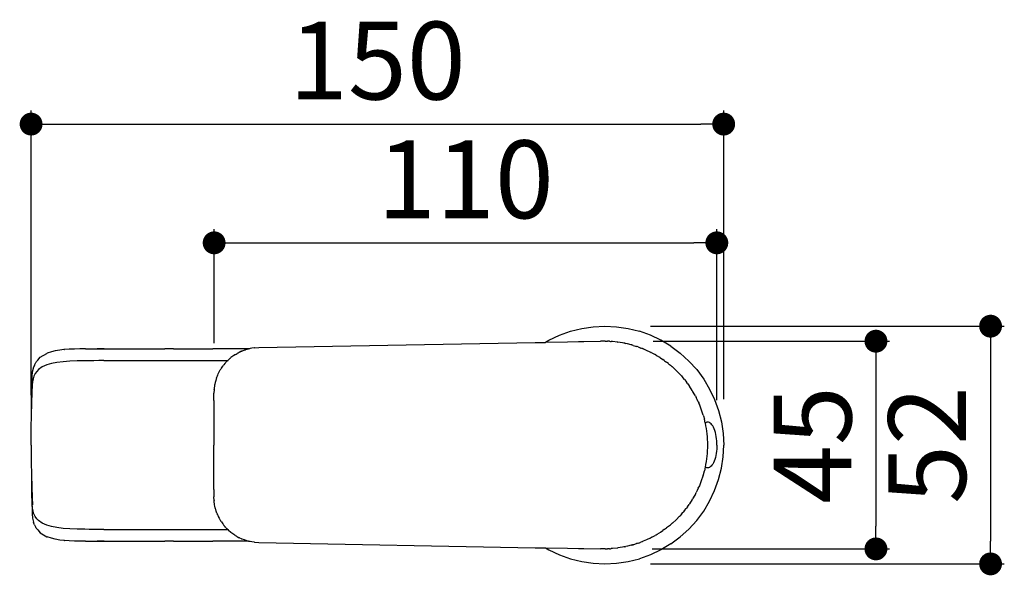
# Model space of a CAD drawing. Units: millimetres. Extents: x 75 to 515, y 82 to 548.
# Drawn here: x 112 to 328, y 82 to 203 of the extents above; entities that cross this region are included whole.
import ezdxf

# ---------------------------------------------------------------- set-up
doc = ezdxf.new("R2010")
doc.units = ezdxf.units.MM
doc.layers.add('COTA', color=1, linetype='Continuous')
doc.layers.add('KROMMA', color=3, linetype='Continuous')
doc.styles.get("Standard").update_dxf_attribs({"font": 'arial.ttf'})
doc.dimstyles.new('Milímetros', dxfattribs={"dimtxt": 11, "dimasz": 5, "dimexe": 3, "dimexo": 10, "dimgap": 3, "dimtad": 1, "dimtxsty": 'Standard', "dimblk": 'DOT', "dimcen": 2.5, "dimadec": 0, "dimazin": 0, "dimtfac": 1, "dimtmove": 0, "dimatfit": 3, "dimldrblk": 'DOT', "dimfxl": 1, "dimarcsym": 0})

# ---------------------------------------------------------------- blocks, each defined once
blk = doc.blocks.new('_Dot')
at = {"color": 0, "linetype": 'ByBlock', "lineweight": -2}
blk.add_line((-0.5, 0), (-1, 0), dxfattribs=at)
at = {"color": 0, "linetype": 'ByBlock', "const_width": 0.5}
blk.add_lwpolyline([(-0.25, 0, 1), (0.25, 0, 1)], format="xyb", close=True, dxfattribs=at)
blk = doc.blocks.new('*D41')
at = {"layer": 'COTA', "color": 0, "lineweight": -2, "transparency": 16777216}
for p, q in [((114.93, 121.06), (114.93, 183.31)), ((266.4, 120.13), (266.4, 183.31)), ((119.93, 180.31), (261.4, 180.31))]:
    blk.add_line(p, q, dxfattribs=at)
at = {"layer": 'Defpoints', "color": 0, "transparency": 16777216}
for p in [(266.4, 180.31), (114.93, 111.06), (266.4, 110.13)]:
    blk.add_point(p, dxfattribs=at)
at = {"layer": 'COTA', "color": 0, "lineweight": -2, "transparency": 16777216, "xscale": 5, "yscale": 5, "zscale": 5, "rotation": 180}
blk.add_blockref('_Dot', (114.93, 180.31), dxfattribs=at)
at = {"layer": 'COTA', "color": 0, "lineweight": -2, "transparency": 16777216, "xscale": 5, "yscale": 5, "zscale": 5}
blk.add_blockref('_Dot', (266.4, 180.31), dxfattribs=at)
at = {"layer": 'COTA', "color": 0, "transparency": 16777216, "insert": (190.67, 191.99), "char_height": 17, "attachment_point": 5}
blk.add_mtext('150', dxfattribs=at)
blk = doc.blocks.new('*D42')
at = {"layer": 'COTA', "color": 0, "lineweight": -2, "transparency": 16777216}
for p, q in [((154.96, 132.44), (154.96, 157.35)), ((264.9, 119.91), (264.9, 157.35)), ((159.96, 154.35), (259.9, 154.35))]:
    blk.add_line(p, q, dxfattribs=at)
at = {"layer": 'Defpoints', "color": 0, "transparency": 16777216}
for p in [(264.9, 154.35), (154.96, 122.44), (264.9, 109.91)]:
    blk.add_point(p, dxfattribs=at)
at = {"layer": 'COTA', "color": 0, "lineweight": -2, "transparency": 16777216, "xscale": 5, "yscale": 5, "zscale": 5, "rotation": 180}
blk.add_blockref('_Dot', (154.96, 154.35), dxfattribs=at)
at = {"layer": 'COTA', "color": 0, "lineweight": -2, "transparency": 16777216, "xscale": 5, "yscale": 5, "zscale": 5}
blk.add_blockref('_Dot', (264.9, 154.35), dxfattribs=at)
at = {"layer": 'COTA', "color": 0, "transparency": 16777216, "insert": (209.93, 166.03), "char_height": 17, "attachment_point": 5}
blk.add_mtext('110', dxfattribs=at)
blk = doc.blocks.new('*D43')
at = {"layer": 'COTA', "color": 0, "lineweight": -2, "transparency": 16777216}
for p, q in [((251, 132.84), (302.7, 132.84)), ((299.7, 127.84), (299.7, 92.42)), ((250.76, 87.42), (302.7, 87.42))]:
    blk.add_line(p, q, dxfattribs=at)
at = {"layer": 'Defpoints', "color": 0, "transparency": 16777216}
for p in [(241, 132.84), (240.76, 87.42), (299.7, 87.42)]:
    blk.add_point(p, dxfattribs=at)
at = {"layer": 'COTA', "color": 0, "lineweight": -2, "transparency": 16777216, "xscale": 5, "yscale": 5, "zscale": 5}
for p, rotation in [((299.7, 132.84), 90), ((299.7, 87.42), 270)]:
    blk.add_blockref('_Dot', p, dxfattribs=dict(at, rotation=rotation))
at = {"layer": 'COTA', "color": 0, "transparency": 16777216, "insert": (288.05, 110.13), "char_height": 17, "attachment_point": 5, "rotation": 90}
blk.add_mtext('45', dxfattribs=at)
blk = doc.blocks.new('*D44')
at = {"layer": 'COTA', "color": 0, "lineweight": -2, "transparency": 16777216}
for p, q in [((250.42, 136.12), (327.77, 136.12)), ((324.77, 131.12), (324.77, 89.14)), ((250.42, 84.14), (327.77, 84.14))]:
    blk.add_line(p, q, dxfattribs=at)
at = {"layer": 'Defpoints', "color": 0, "transparency": 16777216}
for p in [(240.42, 136.12), (240.42, 84.14), (324.77, 84.14)]:
    blk.add_point(p, dxfattribs=at)
at = {"layer": 'COTA', "color": 0, "lineweight": -2, "transparency": 16777216, "xscale": 5, "yscale": 5, "zscale": 5}
for p, rotation in [((324.77, 136.12), 90), ((324.77, 84.14), 270)]:
    blk.add_blockref('_Dot', p, dxfattribs=dict(at, rotation=rotation))
at = {"layer": 'COTA', "color": 0, "transparency": 16777216, "insert": (313.1, 110.13), "char_height": 17, "attachment_point": 5, "rotation": 90}
blk.add_mtext('52', dxfattribs=at)

msp = doc.modelspace()

# ---------------------------------------------------------------- linework, layer by layer
at = {"layer": 'KROMMA'}
for p, q in [((235.346, 135.617), (237.869, 135.992)), ((237.869, 135.992), (240.416, 136.117)), ((240.416, 136.117), (242.963, 135.992)), ((242.963, 135.992), (245.485, 135.617)), ((228.166, 133.048), (230.471, 134.139)), ((230.471, 134.139), (232.872, 134.998)), ((232.872, 134.998), (235.346, 135.617)), ((245.485, 135.617), (247.959, 134.998)), ((250.36, 134.139), (247.959, 134.998)), ((252.666, 133.048), (250.36, 134.139)), ((163.682, 131.38), (163.182, 131.292)), ((163.804, 131.394), (163.682, 131.38)), ((163.804, 131.394), (164.722, 131.454)), ((164.722, 131.454), (225.188, 132.577)), ((225.188, 132.577), (227.399, 132.589)), ((227.399, 132.589), (227.449, 132.619)), ((227.449, 132.619), (228.166, 133.048)), ((227.449, 132.619), (232.227, 132.708)), ((232.227, 132.708), (234.667, 132.746)), ((234.667, 132.746), (235.832, 132.775)), ((235.832, 132.775), (239.435, 132.841)), ((240.051, 132.853), (239.435, 132.841)), ((240.225, 132.848), (240.051, 132.853)), ((240.416, 132.861), (240.225, 132.848)), ((240.514, 132.84), (240.416, 132.861)), ((240.514, 132.84), (241.005, 132.839)), ((241.435, 132.813), (241.005, 132.839)), ((241.435, 132.813), (241.636, 132.807)), ((241.636, 132.807), (241.799, 132.791)), ((242.103, 132.773), (241.799, 132.791)), ((243.213, 132.651), (242.103, 132.773)), ((243.213, 132.651), (243.215, 132.624)), ((243.213, 132.651), (243.25, 132.645)), ((244.284, 132.481), (243.25, 132.645)), ((244.592, 132.416), (244.284, 132.481)), ((244.776, 132.385), (244.592, 132.416)), ((244.776, 132.385), (244.981, 132.335)), ((245.363, 132.256), (244.981, 132.335)), ((246.152, 132.051), (245.363, 132.256)), ((246.316, 132.011), (246.152, 132.051)), ((246.316, 132.011), (246.382, 131.991)), ((246.429, 131.979), (246.382, 131.991)), ((246.601, 131.925), (246.429, 131.979)), ((246.601, 131.925), (247.142, 131.763)), ((247.142, 131.763), (247.34, 131.695)), ((247.481, 131.651), (247.34, 131.695)), ((247.667, 131.583), (247.481, 131.651)), ((247.667, 131.583), (247.958, 131.483)), ((247.958, 131.483), (248.307, 131.348)), ((254.853, 131.737), (252.666, 133.048)), ((254.853, 131.737), (256.901, 130.218)), ((116.367, 128.68), (116.911, 129.314)), ((116.911, 129.314), (118.332, 130.169)), ((118.332, 130.169), (118.422, 130.21)), ((119.366, 130.512), (118.422, 130.21)), ((120.223, 130.742), (119.366, 130.512)), ((121.231, 130.899), (120.223, 130.742)), ((122.112, 130.996), (121.231, 130.899)), ((122.156, 131.002), (122.112, 130.996)), ((122.156, 131.002), (122.223, 131.008)), ((123.276, 131.08), (122.223, 131.008)), ((124.386, 131.122), (123.276, 131.08)), ((125.574, 131.141), (124.386, 131.122)), ((126.814, 131.145), (125.574, 131.141)), ((126.814, 131.145), (129.359, 131.136)), ((130.903, 131.134), (129.359, 131.136)), ((129.359, 131.136), (130.903, 131.134)), ((130.903, 131.134), (144.207, 131.137)), ((144.542, 131.155), (144.207, 131.137)), ((146.059, 131.137), (144.542, 131.155)), ((146.059, 131.137), (154.408, 131.136)), ((154.408, 131.136), (154.662, 131.137)), ((162.401, 131.132), (154.662, 131.137)), ((158.57, 129.187), (158.613, 129.225)), ((158.613, 129.225), (158.637, 129.245)), ((159.071, 129.575), (158.637, 129.245)), ((159.492, 129.86), (159.071, 129.575)), ((159.492, 129.86), (159.524, 129.882)), ((159.524, 129.882), (159.549, 129.898)), ((159.549, 129.898), (159.746, 130.016)), ((159.746, 130.016), (160.005, 130.171)), ((160.005, 130.171), (160.049, 130.196)), ((160.049, 130.196), (160.183, 130.265)), ((160.183, 130.265), (160.467, 130.415)), ((160.532, 130.445), (160.467, 130.415)), ((160.581, 130.471), (160.532, 130.445)), ((160.953, 130.64), (160.581, 130.471)), ((160.953, 130.64), (161.007, 130.661)), ((161.071, 130.69), (161.007, 130.661)), ((161.583, 130.886), (161.071, 130.69)), ((161.75, 130.942), (161.583, 130.886)), ((161.75, 130.942), (161.79, 130.942)), ((161.823, 130.963), (161.79, 130.942)), ((161.902, 130.993), (161.823, 130.963)), ((161.983, 131.015), (161.902, 130.993)), ((162.116, 131.058), (161.983, 131.015)), ((162.401, 131.132), (162.116, 131.058)), ((162.401, 131.132), (162.471, 131.132)), ((162.666, 131.201), (162.471, 131.132)), ((162.863, 131.244), (162.666, 131.201)), ((163.182, 131.292), (162.863, 131.244)), ((248.517, 131.271), (248.307, 131.348)), ((248.628, 131.224), (248.517, 131.271)), ((248.628, 131.224), (248.762, 131.173)), ((249.555, 130.832), (248.762, 131.173)), ((249.55, 130.806), (249.555, 130.832)), ((250.333, 130.461), (249.555, 130.832)), ((250.333, 130.461), (250.46, 130.395)), ((250.547, 130.353), (250.46, 130.395)), ((250.716, 130.261), (250.547, 130.353)), ((250.716, 130.261), (251.098, 130.062)), ((251.098, 130.062), (251.091, 130.037)), ((251.098, 130.062), (251.381, 129.9)), ((251.527, 129.82), (251.381, 129.9)), ((251.64, 129.751), (251.527, 129.82)), ((251.64, 129.751), (251.846, 129.633)), ((251.846, 129.633), (252.356, 129.315)), ((252.481, 129.239), (252.356, 129.315)), ((252.515, 129.216), (252.481, 129.239)), ((252.515, 129.216), (252.578, 129.177)), ((256.901, 130.218), (258.791, 128.505)), ((115.437, 126.964), (115.458, 127.063)), ((115.675, 127.601), (115.458, 127.063)), ((115.675, 127.601), (115.985, 128.171)), ((116.006, 128.275), (115.985, 128.171)), ((116.006, 128.275), (116.08, 128.362)), ((116.08, 128.362), (116.367, 128.68)), ((117.377, 127.226), (116.577, 126.66)), ((118.338, 127.66), (117.377, 127.226)), ((119.4, 127.971), (118.338, 127.66)), ((120.591, 128.196), (119.4, 127.971)), ((121.95, 128.358), (120.591, 128.196)), ((123.427, 128.462), (121.95, 128.358)), ((124.994, 128.524), (123.427, 128.462)), ((126.655, 128.558), (124.994, 128.524)), ((127.656, 128.569), (126.655, 128.558)), ((128.681, 128.576), (127.656, 128.569)), ((129.734, 128.581), (128.681, 128.576)), ((130.806, 128.583), (129.734, 128.581)), ((130.806, 128.583), (157.931, 128.589)), ((156.557, 126.956), (156.832, 127.351)), ((156.832, 127.351), (156.903, 127.438)), ((156.903, 127.438), (157.013, 127.592)), ((157.059, 127.648), (157.013, 127.592)), ((157.059, 127.648), (157.102, 127.705)), ((157.296, 127.936), (157.102, 127.705)), ((157.369, 128.025), (157.296, 127.936)), ((157.398, 128.059), (157.369, 128.025)), ((157.543, 128.192), (157.398, 128.059)), ((157.614, 128.291), (157.543, 128.192)), ((157.757, 128.446), (157.614, 128.291)), ((157.777, 128.465), (157.757, 128.446)), ((157.777, 128.465), (157.931, 128.589)), ((157.931, 128.589), (158.187, 128.86)), ((157.957, 128.589), (158.034, 128.589)), ((158.57, 129.187), (158.187, 128.86)), ((252.569, 129.153), (252.578, 129.177)), ((252.578, 129.177), (253.071, 128.838)), ((253.406, 128.611), (253.071, 128.838)), ((253.452, 128.577), (253.406, 128.611)), ((253.477, 128.56), (253.452, 128.577)), ((253.477, 128.56), (253.93, 128.217)), ((254.3, 127.938), (253.93, 128.217)), ((254.347, 127.901), (254.3, 127.938)), ((254.347, 127.901), (254.75, 127.563)), ((255.16, 127.221), (254.75, 127.563)), ((255.183, 127.201), (255.16, 127.221)), ((255.985, 126.461), (255.183, 127.201)), ((258.791, 128.505), (260.504, 126.616)), ((115.126, 124.227), (115.158, 125.154)), ((115.158, 125.154), (115.246, 126.104)), ((115.246, 126.104), (115.437, 126.964)), ((115.558, 125.195), (115.361, 124.576)), ((115.827, 125.746), (115.558, 125.195)), ((116.168, 126.234), (115.827, 125.746)), ((116.577, 126.66), (116.168, 126.234)), ((155.501, 124.847), (155.675, 125.296)), ((155.675, 125.296), (155.702, 125.356)), ((155.713, 125.386), (155.702, 125.356)), ((155.74, 125.442), (155.713, 125.386)), ((155.74, 125.442), (155.868, 125.731)), ((155.868, 125.731), (156.08, 126.153)), ((156.08, 126.153), (156.309, 126.561)), ((156.406, 126.706), (156.309, 126.561)), ((156.517, 126.895), (156.406, 126.706)), ((156.557, 126.956), (156.517, 126.895)), ((156.537, 126.923), (156.517, 126.895)), ((256.758, 125.676), (255.985, 126.461)), ((256.758, 125.676), (256.777, 125.657)), ((257.156, 125.231), (256.777, 125.657)), ((257.156, 125.231), (257.492, 124.855)), ((260.504, 126.616), (262.023, 124.567)), ((115.041, 121.049), (115.126, 124.227)), ((115.127, 121.635), (115.205, 123.195)), ((115.244, 123.95), (115.186, 123.269)), ((115.186, 123.269), (115.205, 123.195)), ((115.361, 124.576), (115.244, 123.95)), ((155.04, 123.073), (154.973, 122.531)), ((155.055, 123.149), (155.04, 123.073)), ((155.065, 123.218), (155.055, 123.149)), ((155.121, 123.47), (155.065, 123.218)), ((155.197, 123.842), (155.121, 123.47)), ((155.251, 124.051), (155.197, 123.842)), ((155.309, 124.232), (155.251, 124.051)), ((155.409, 124.58), (155.309, 124.232)), ((155.485, 124.783), (155.409, 124.58)), ((155.501, 124.847), (155.485, 124.783)), ((257.492, 124.855), (257.527, 124.814)), ((257.815, 124.455), (257.527, 124.814)), ((257.815, 124.455), (258.186, 123.998)), ((258.186, 123.998), (258.203, 123.974)), ((258.236, 123.933), (258.203, 123.974)), ((258.463, 123.619), (258.236, 123.933)), ((258.463, 123.619), (258.837, 123.109)), ((258.901, 123.016), (258.837, 123.109)), ((259.52, 122.067), (258.901, 123.016)), ((262.023, 124.567), (263.334, 122.38)), ((114.979, 117.551), (115.041, 121.049)), ((115.062, 119.293), (115.127, 121.635)), ((154.942, 122.276), (154.908, 121.455)), ((154.928, 121.404), (154.908, 121.455)), ((154.908, 119.874), (154.928, 121.404)), ((154.942, 122.276), (154.948, 122.352)), ((154.947, 122.315), (154.942, 122.276)), ((154.947, 122.315), (154.948, 122.352)), ((154.973, 122.531), (154.948, 122.352)), ((259.54, 122.036), (259.52, 122.067)), ((259.54, 122.036), (259.601, 121.928)), ((260.092, 121.088), (259.601, 121.928)), ((260.204, 120.87), (260.092, 121.088)), ((260.204, 120.87), (260.286, 120.728)), ((260.286, 120.728), (260.393, 120.507)), ((263.334, 122.38), (264.424, 120.075)), ((115.012, 116.681), (115.062, 119.293)), ((154.908, 119.874), (154.908, 110.13)), ((260.614, 120.08), (260.393, 120.507)), ((260.84, 119.587), (260.614, 120.08)), ((260.84, 119.587), (260.943, 119.373)), ((260.943, 119.373), (260.993, 119.251)), ((261.086, 119.047), (260.993, 119.251)), ((261.51, 117.977), (261.086, 119.047)), ((264.424, 120.075), (265.283, 117.674)), ((114.943, 113.868), (115.012, 116.681)), ((115.012, 116.681), (114.979, 117.551)), ((261.876, 116.901), (261.51, 117.977)), ((261.934, 116.698), (261.876, 116.901)), ((261.934, 116.698), (261.983, 116.547)), ((261.983, 116.547), (262.189, 115.8)), ((265.283, 117.674), (265.903, 115.2)), ((262.189, 115.8), (262.199, 115.763)), ((262.386, 114.972), (262.199, 115.763)), ((262.386, 114.972), (262.391, 114.946)), ((262.544, 115.036), (262.391, 114.946)), ((262.729, 115.1), (262.544, 115.036)), ((262.908, 115.12), (262.729, 115.1)), ((263.087, 115.1), (262.908, 115.12)), ((263.271, 115.037), (263.087, 115.1)), ((263.456, 114.928), (263.271, 115.037)), ((263.644, 114.769), (263.456, 114.928)), ((263.827, 114.562), (263.644, 114.769)), ((264.003, 114.306), (263.827, 114.562)), ((264.169, 114.004), (264.003, 114.306)), ((265.903, 115.2), (266.277, 112.677)), ((114.931, 110.13), (114.934, 111.998)), ((114.934, 111.998), (114.976, 113.477)), ((114.976, 113.477), (114.943, 113.868)), ((264.322, 113.658), (264.169, 114.004)), ((264.461, 113.275), (264.322, 113.658)), ((264.582, 112.86), (264.461, 113.275)), ((264.685, 112.422), (264.582, 112.86)), ((264.768, 111.967), (264.685, 112.422)), ((266.277, 112.677), (266.402, 110.13)), ((114.931, 110.13), (114.934, 108.262)), ((154.908, 100.386), (154.908, 110.13)), ((264.831, 111.503), (264.768, 111.967)), ((264.875, 111.038), (264.831, 111.503)), ((264.9, 110.578), (264.875, 111.038)), ((264.908, 110.13), (264.9, 110.578)), ((264.908, 110.13), (264.9, 109.682)), ((266.277, 107.583), (266.402, 110.13)), ((114.934, 108.262), (114.976, 106.783)), ((264.685, 107.838), (264.582, 107.4)), ((264.768, 108.293), (264.685, 107.838)), ((264.831, 108.757), (264.768, 108.293)), ((264.875, 109.222), (264.831, 108.757)), ((264.9, 109.682), (264.875, 109.222)), ((114.976, 106.783), (114.943, 106.392)), ((114.943, 106.392), (115.012, 103.579)), ((263.827, 105.698), (263.644, 105.491)), ((264.003, 105.954), (263.827, 105.698)), ((264.169, 106.256), (264.003, 105.954)), ((264.322, 106.602), (264.169, 106.256)), ((264.461, 106.985), (264.322, 106.602)), ((264.582, 107.4), (264.461, 106.985)), ((265.903, 105.06), (266.277, 107.583)), ((115.012, 103.579), (114.979, 102.709)), ((115.012, 103.579), (115.062, 100.967)), ((261.934, 103.563), (261.876, 103.359)), ((261.934, 103.563), (261.983, 103.713)), ((261.983, 103.713), (262.189, 104.46)), ((262.189, 104.46), (262.199, 104.497)), ((262.386, 105.288), (262.199, 104.497)), ((262.386, 105.288), (262.391, 105.314)), ((262.544, 105.224), (262.391, 105.314)), ((262.729, 105.16), (262.544, 105.224)), ((262.908, 105.14), (262.729, 105.16)), ((263.087, 105.16), (262.908, 105.14)), ((263.271, 105.223), (263.087, 105.16)), ((263.456, 105.332), (263.271, 105.223)), ((263.644, 105.491), (263.456, 105.332)), ((265.283, 102.587), (265.903, 105.06)), ((114.979, 102.709), (115.041, 99.211)), ((261.086, 101.214), (260.993, 101.009)), ((261.51, 102.283), (261.086, 101.214)), ((261.876, 103.359), (261.51, 102.283)), ((264.424, 100.185), (265.283, 102.587)), ((115.041, 99.211), (115.126, 96.033)), ((115.062, 100.967), (115.127, 98.625)), ((154.908, 100.386), (154.928, 98.856)), ((260.092, 99.172), (259.601, 98.332)), ((260.204, 99.39), (260.092, 99.172)), ((260.204, 99.39), (260.286, 99.532)), ((260.286, 99.532), (260.393, 99.753)), ((260.614, 100.18), (260.393, 99.753)), ((260.84, 100.673), (260.614, 100.18)), ((260.84, 100.673), (260.943, 100.887)), ((260.943, 100.887), (260.993, 101.009)), ((263.334, 97.88), (264.424, 100.185)), ((115.127, 98.625), (115.205, 97.065)), ((115.186, 96.991), (115.205, 97.065)), ((115.244, 96.31), (115.186, 96.991)), ((154.928, 98.856), (154.908, 98.805)), ((154.942, 97.984), (154.908, 98.805)), ((154.947, 97.945), (154.942, 97.984)), ((154.942, 97.984), (154.948, 97.908)), ((154.947, 97.945), (154.948, 97.908)), ((154.973, 97.729), (154.948, 97.908)), ((155.04, 97.187), (154.973, 97.729)), ((155.055, 97.111), (155.04, 97.187)), ((155.065, 97.042), (155.055, 97.111)), ((155.121, 96.79), (155.065, 97.042)), ((258.463, 96.641), (258.837, 97.151)), ((258.901, 97.244), (258.837, 97.151)), ((259.52, 98.193), (258.901, 97.244)), ((259.54, 98.224), (259.52, 98.193)), ((259.54, 98.224), (259.601, 98.332)), ((262.023, 95.693), (263.334, 97.88)), ((115.126, 96.033), (115.158, 95.106)), ((115.158, 95.106), (115.246, 94.156)), ((115.361, 95.684), (115.244, 96.31)), ((115.558, 95.066), (115.361, 95.684)), ((115.827, 94.514), (115.558, 95.066)), ((155.197, 96.419), (155.121, 96.79)), ((155.251, 96.209), (155.197, 96.419)), ((155.309, 96.028), (155.251, 96.209)), ((155.409, 95.681), (155.309, 96.028)), ((155.485, 95.477), (155.409, 95.681)), ((155.501, 95.413), (155.485, 95.477)), ((155.501, 95.413), (155.675, 94.964)), ((155.675, 94.964), (155.702, 94.904)), ((155.713, 94.874), (155.702, 94.904)), ((155.74, 94.818), (155.713, 94.874)), ((155.74, 94.818), (155.868, 94.529)), ((257.156, 95.029), (256.777, 94.603)), ((257.156, 95.029), (257.492, 95.406)), ((257.492, 95.406), (257.527, 95.446)), ((257.815, 95.805), (257.527, 95.446)), ((257.815, 95.805), (258.186, 96.262)), ((258.186, 96.262), (258.203, 96.286)), ((258.236, 96.327), (258.203, 96.286)), ((258.463, 96.641), (258.236, 96.327)), ((260.504, 93.644), (262.023, 95.693)), ((115.246, 94.156), (115.437, 93.296)), ((115.437, 93.296), (115.458, 93.197)), ((115.675, 92.66), (115.458, 93.197)), ((115.675, 92.66), (115.985, 92.089)), ((116.168, 94.026), (115.827, 94.514)), ((116.577, 93.6), (116.168, 94.026)), ((117.377, 93.035), (116.577, 93.6)), ((118.338, 92.6), (117.377, 93.035)), ((119.4, 92.289), (118.338, 92.6)), ((155.868, 94.529), (156.08, 94.107)), ((156.08, 94.107), (156.309, 93.699)), ((156.406, 93.554), (156.309, 93.699)), ((156.517, 93.365), (156.406, 93.554)), ((156.537, 93.337), (156.517, 93.365)), ((156.557, 93.304), (156.517, 93.365)), ((156.557, 93.304), (156.832, 92.909)), ((156.832, 92.909), (156.903, 92.822)), ((156.903, 92.822), (157.013, 92.668)), ((157.059, 92.612), (157.013, 92.668)), ((157.059, 92.612), (157.102, 92.556)), ((254.347, 92.359), (254.75, 92.697)), ((255.16, 93.039), (254.75, 92.697)), ((255.183, 93.059), (255.16, 93.039)), ((255.985, 93.799), (255.183, 93.059)), ((256.758, 94.584), (255.985, 93.799)), ((256.758, 94.584), (256.777, 94.603)), ((258.791, 91.755), (260.504, 93.644)), ((116.006, 91.985), (115.985, 92.089)), ((116.006, 91.985), (116.08, 91.899)), ((116.08, 91.899), (116.367, 91.58)), ((116.367, 91.58), (116.911, 90.946)), ((116.911, 90.946), (118.332, 90.091)), ((120.591, 92.064), (119.4, 92.289)), ((121.95, 91.903), (120.591, 92.064)), ((123.427, 91.798), (121.95, 91.903)), ((124.994, 91.736), (123.427, 91.798)), ((126.655, 91.702), (124.994, 91.736)), ((127.656, 91.691), (126.655, 91.702)), ((128.681, 91.684), (127.656, 91.691)), ((129.734, 91.679), (128.681, 91.684)), ((130.806, 91.677), (129.734, 91.679)), ((130.806, 91.677), (157.931, 91.671)), ((157.296, 92.324), (157.102, 92.556)), ((157.369, 92.235), (157.296, 92.324)), ((157.398, 92.202), (157.369, 92.235)), ((157.543, 92.068), (157.398, 92.202)), ((157.614, 91.97), (157.543, 92.068)), ((157.757, 91.814), (157.614, 91.97)), ((157.777, 91.795), (157.757, 91.814)), ((157.777, 91.795), (157.931, 91.671)), ((157.931, 91.671), (158.187, 91.4)), ((157.957, 91.671), (158.034, 91.671)), ((158.57, 91.073), (158.187, 91.4)), ((158.57, 91.073), (158.613, 91.035)), ((158.613, 91.035), (158.637, 91.016)), ((159.071, 90.685), (158.637, 91.016)), ((159.492, 90.401), (159.071, 90.685)), ((251.64, 90.509), (251.527, 90.44)), ((251.64, 90.509), (251.846, 90.627)), ((251.846, 90.627), (252.356, 90.945)), ((252.481, 91.021), (252.356, 90.945)), ((252.515, 91.044), (252.481, 91.021)), ((252.515, 91.044), (252.578, 91.083)), ((252.569, 91.108), (252.578, 91.083)), ((252.578, 91.083), (253.071, 91.422)), ((253.406, 91.649), (253.071, 91.422)), ((253.452, 91.684), (253.406, 91.649)), ((253.477, 91.7), (253.452, 91.684)), ((253.477, 91.7), (253.93, 92.043)), ((254.3, 92.322), (253.93, 92.043)), ((254.347, 92.359), (254.3, 92.322)), ((256.901, 90.042), (258.791, 91.755)), ((118.332, 90.091), (118.422, 90.05)), ((119.366, 89.748), (118.422, 90.05)), ((120.223, 89.518), (119.366, 89.748)), ((121.231, 89.361), (120.223, 89.518)), ((122.112, 89.264), (121.231, 89.361)), ((122.156, 89.258), (122.112, 89.264)), ((122.156, 89.258), (122.223, 89.252)), ((123.276, 89.18), (122.223, 89.252)), ((124.386, 89.139), (123.276, 89.18)), ((125.574, 89.119), (124.386, 89.139)), ((126.814, 89.115), (125.574, 89.119)), ((126.814, 89.115), (129.359, 89.124)), ((130.903, 89.126), (129.359, 89.124)), ((129.359, 89.124), (130.903, 89.126)), ((130.903, 89.126), (144.207, 89.123)), ((144.542, 89.105), (144.207, 89.123)), ((146.059, 89.123), (144.542, 89.105)), ((146.059, 89.123), (154.408, 89.124)), ((154.408, 89.124), (154.662, 89.123)), ((162.401, 89.128), (154.662, 89.123)), ((159.492, 90.401), (159.524, 90.378)), ((159.524, 90.378), (159.549, 90.362)), ((159.549, 90.362), (159.746, 90.244)), ((159.746, 90.244), (160.005, 90.09)), ((160.005, 90.09), (160.049, 90.064)), ((160.049, 90.064), (160.183, 89.995)), ((160.183, 89.995), (160.467, 89.845)), ((160.532, 89.815), (160.467, 89.845)), ((160.581, 89.789), (160.532, 89.815)), ((160.953, 89.62), (160.581, 89.789)), ((160.953, 89.62), (161.007, 89.599)), ((161.071, 89.57), (161.007, 89.599)), ((161.583, 89.374), (161.071, 89.57)), ((161.75, 89.318), (161.583, 89.374)), ((161.75, 89.318), (161.79, 89.318)), ((161.823, 89.297), (161.79, 89.318)), ((161.902, 89.267), (161.823, 89.297)), ((161.983, 89.245), (161.902, 89.267)), ((162.116, 89.203), (161.983, 89.245)), ((162.401, 89.128), (162.116, 89.203)), ((162.401, 89.128), (162.471, 89.128)), ((162.666, 89.059), (162.471, 89.128)), ((162.863, 89.016), (162.666, 89.059)), ((163.182, 88.968), (162.863, 89.016)), ((163.682, 88.88), (163.182, 88.968)), ((163.804, 88.866), (163.682, 88.88)), ((163.804, 88.866), (164.722, 88.807)), ((164.722, 88.807), (225.188, 87.683)), ((246.601, 88.335), (246.429, 88.281)), ((246.601, 88.335), (247.142, 88.497)), ((247.142, 88.497), (247.34, 88.565)), ((247.481, 88.61), (247.34, 88.565)), ((247.667, 88.677), (247.481, 88.61)), ((247.667, 88.677), (247.958, 88.777)), ((247.958, 88.777), (248.307, 88.912)), ((248.517, 88.989), (248.307, 88.912)), ((248.628, 89.036), (248.517, 88.989)), ((248.628, 89.036), (248.762, 89.088)), ((249.555, 89.428), (248.762, 89.088)), ((249.55, 89.454), (249.555, 89.428)), ((250.333, 89.799), (249.555, 89.428)), ((250.333, 89.799), (250.46, 89.865)), ((250.547, 89.907), (250.46, 89.865)), ((250.716, 89.999), (250.547, 89.907)), ((250.716, 89.999), (251.098, 90.198)), ((251.098, 90.198), (251.091, 90.223)), ((251.098, 90.198), (251.381, 90.36)), ((251.527, 90.44), (251.381, 90.36)), ((254.853, 88.523), (252.666, 87.212)), ((254.853, 88.523), (256.901, 90.042)), ((225.188, 87.683), (227.399, 87.672)), ((227.399, 87.672), (227.449, 87.641)), ((227.449, 87.641), (228.166, 87.212)), ((227.449, 87.641), (232.227, 87.553)), ((228.166, 87.212), (230.471, 86.122)), ((232.227, 87.553), (234.667, 87.514)), ((234.667, 87.514), (235.832, 87.486)), ((235.832, 87.486), (239.435, 87.419)), ((240.051, 87.407), (239.435, 87.419)), ((240.225, 87.412), (240.051, 87.407)), ((240.416, 87.399), (240.225, 87.412)), ((240.514, 87.42), (240.416, 87.399)), ((240.514, 87.42), (241.005, 87.421)), ((241.435, 87.447), (241.005, 87.421)), ((241.435, 87.447), (241.636, 87.453)), ((241.636, 87.453), (241.799, 87.469)), ((242.103, 87.487), (241.799, 87.469)), ((243.213, 87.609), (242.103, 87.487)), ((243.213, 87.609), (243.215, 87.636)), ((243.213, 87.609), (243.25, 87.615)), ((244.284, 87.779), (243.25, 87.615)), ((244.592, 87.844), (244.284, 87.779)), ((244.776, 87.875), (244.592, 87.844)), ((244.776, 87.875), (244.981, 87.925)), ((245.363, 88.004), (244.981, 87.925)), ((246.152, 88.209), (245.363, 88.004)), ((246.316, 88.249), (246.152, 88.209)), ((246.316, 88.249), (246.382, 88.269)), ((246.429, 88.281), (246.382, 88.269)), ((252.666, 87.212), (250.36, 86.122)), ((230.471, 86.122), (232.872, 85.262)), ((232.872, 85.262), (235.346, 84.643)), ((235.346, 84.643), (237.869, 84.269)), ((237.869, 84.269), (240.416, 84.143)), ((240.416, 84.143), (242.963, 84.269)), ((242.963, 84.269), (245.485, 84.643)), ((245.485, 84.643), (247.959, 85.262)), ((250.36, 86.122), (247.959, 85.262))]:
    msp.add_line(p, q, dxfattribs=at)
for centre, start, end in [((240.656, 110.143), 359.96602, 12.46121), ((240.656, 110.117), 347.53879, 0.03398)]:
    msp.add_arc(centre, 22.259, start, end, dxfattribs=at)

# ---------------------------------------------------------------- dimensions: what is measured, and where the dimension line sits
at = {"layer": 'COTA'}
for base, p1, p2, text, picture, middle in [((266.402, 180.309), (114.932, 111.064), (266.402, 110.13), '150', '*D41', (190.667, 191.988)), ((264.904, 154.347), (154.961, 122.442), (264.904, 109.906), '110', '*D42', (209.932, 166.027))]:
    dim = msp.add_linear_dim(base=base, p1=p1, p2=p2, text=text, dimstyle='Milímetros', override={"dimtxt": 17}, dxfattribs=at)
    dim.commit()
    dim.dimension.update_dxf_attribs({"geometry": picture, "text_midpoint": middle})
for base, p1, p2, text, picture, middle in [((324.775, 84.143), (240.416, 136.117), (240.416, 84.143), '52', '*D44', (313.095, 110.13)), ((299.698, 87.42), (241.005, 132.839), (240.76, 87.42), '45', '*D43', (288.053, 110.13))]:
    dim = msp.add_linear_dim(base=base, p1=p1, p2=p2, angle=90, text=text, dimstyle='Milímetros', override={"dimtxt": 17}, dxfattribs=at)
    dim.commit()
    dim.dimension.update_dxf_attribs({"geometry": picture, "text_midpoint": middle})

doc.saveas('drawing.dxf')
